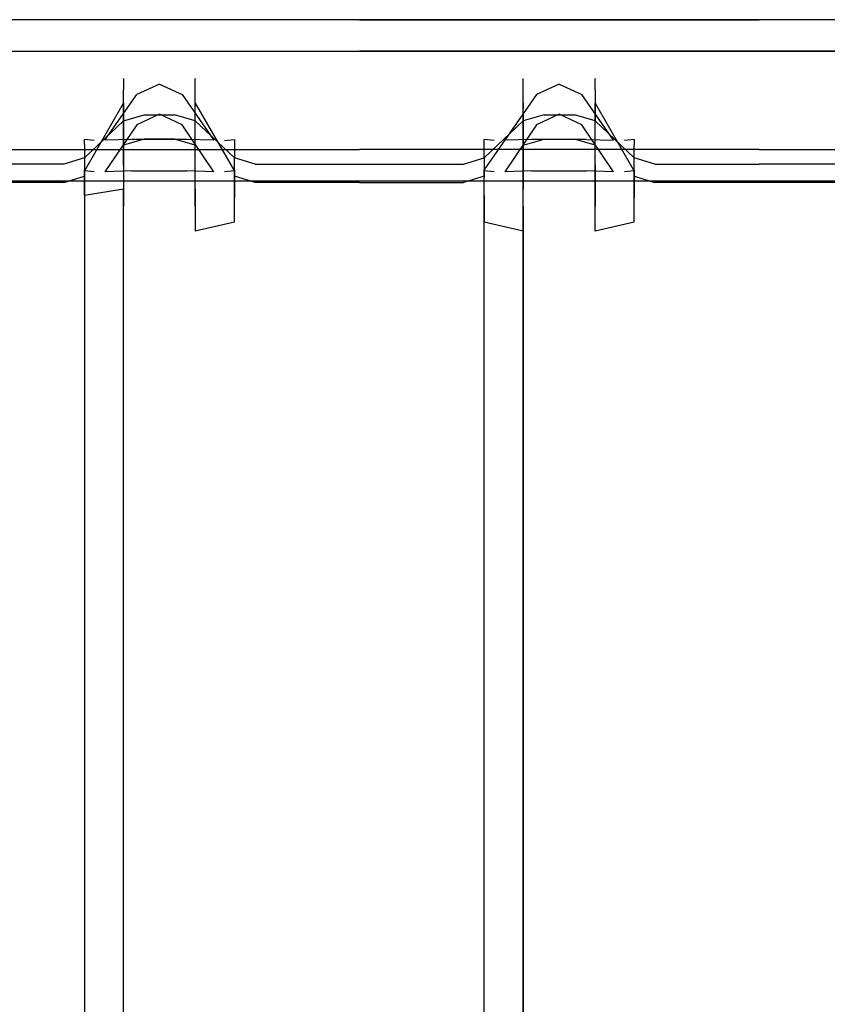
# Model space of a CAD drawing. Units: inches. Extents: x 0 to 1060, y -507 to 0.
# Drawn here: x 275 to 325, y -61 to 0 of the extents above; entities that cross this region are included whole.
import ezdxf

# ---------------------------------------------------------------- set-up
doc = ezdxf.new("R2010")
doc.units = ezdxf.units.IN
doc.header["$MEASUREMENT"] = 0
doc.layers.add('WKLAD', color=254, linetype='Continuous')

msp = doc.modelspace()

# ---------------------------------------------------------------- linework, layer by layer
at = {"layer": 'WKLAD'}
for points, invisible_edges in [([(271.213, -8.001, 20.003), (295.86, -8.001, 20.003), (295.86, 0, 20.002), (271.213, 0, 20.002)], 10), ([(295.86, 0, 20.002), (295.86, 0, 0.002), (271.213, 0, 0.002), (271.213, 0, 20.002)], 13), ([(271.213, -1.946, 0.008), (271.213, 0, 0.002), (295.86, 0, 0.002), (295.86, -1.946, 0.008)], 15), ([(320.508, 0, 20.002), (320.508, 0, 0.002), (295.86, 0, 0.002), (295.86, 0, 20.002)], 5), ([(295.86, -8.001, 20.003), (320.508, -8.001, 20.003), (320.508, 0, 20.002), (295.86, 0, 20.002)], 15), ([(295.86, -1.946, 0.008), (295.86, 0, 0.002), (320.508, 0, 0.002), (320.508, -1.946, 0.008)], 15), ([(320.508, -8.001, 20.003), (345.155, -8.001, 20.003), (345.155, 0, 20.002), (320.508, 0, 20.002)], 10), ([(345.155, 0, 20.002), (345.155, 0, 0.002), (320.508, 0, 0.002), (320.508, 0, 20.002)], 13), ([(320.508, -1.946, 0.008), (320.508, 0, 0.002), (345.155, 0, 0.002), (345.155, -1.946, 0.008)], 15), ([(295.86, -1.946, 18.122), (295.86, -9.947, 18.132), (271.213, -9.947, 18.132), (271.213, -1.946, 18.122)], 7), ([(271.213, -1.946, 0.008), (295.86, -1.946, 0.008), (295.86, -1.946, 18.122), (271.213, -1.946, 18.122)], 14), ([(295.86, -1.946, 0.008), (320.508, -1.946, 0.008), (320.508, -1.946, 18.122), (295.86, -1.946, 18.122)], 10), ([(320.508, -1.946, 18.122), (320.508, -9.947, 18.132), (295.86, -9.947, 18.132), (295.86, -1.946, 18.122)], 15), ([(320.508, -1.946, 0.008), (345.155, -1.946, 0.008), (345.155, -1.946, 18.122), (320.508, -1.946, 18.122)], 10), ([(345.155, -1.946, 18.122), (345.155, -9.947, 18.132), (320.508, -9.947, 18.132), (320.508, -1.946, 18.122)], 15), ([(281.315, -3.619, 31.711), (282.595, -3.002, 31.953), (282.993, -3.365, 30.676), (281.64, -4.097, 30.232)], 15), ([(282.595, -3.002, 31.953), (281.315, -3.619, 31.711), (281.316, -3.647, 78.121), (282.595, -3.034, 78.193)], 15), ([(282.595, -3.034, 78.193), (281.316, -3.647, 78.121), (281.316, -4.33, 80.613), (282.595, -3.778, 80.89)], 13), ([(284.463, -3.002, 31.953), (284.064, -3.364, 30.676), (282.993, -3.365, 30.676), (282.595, -3.002, 31.953)], 15), ([(284.463, -3.034, 78.193), (284.463, -3.002, 31.953), (282.595, -3.002, 31.953), (282.595, -3.034, 78.193)], 15), ([(284.463, -3.778, 80.89), (284.463, -3.034, 78.193), (282.595, -3.034, 78.193), (282.595, -3.778, 80.89)], 15), ([(285.418, -4.097, 30.232), (284.064, -3.364, 30.676), (284.463, -3.002, 31.953), (285.743, -3.619, 31.711)], 15), ([(284.463, -3.034, 78.193), (285.742, -3.647, 78.121), (285.743, -3.619, 31.711), (284.463, -3.002, 31.953)], 15), ([(284.463, -3.778, 80.89), (285.742, -4.33, 80.613), (285.742, -3.647, 78.121), (284.463, -3.034, 78.193)], 13), ([(307.242, -3.002, 31.953), (305.962, -3.619, 31.711), (305.964, -3.647, 78.121), (307.242, -3.034, 78.193)], 15), ([(305.962, -3.619, 31.711), (307.242, -3.002, 31.953), (307.641, -3.365, 30.676), (306.287, -4.097, 30.232)], 15), ([(307.242, -3.034, 78.193), (305.964, -3.647, 78.121), (305.964, -4.33, 80.613), (307.242, -3.778, 80.89)], 15), ([(309.111, -3.002, 31.953), (308.712, -3.364, 30.676), (307.641, -3.365, 30.676), (307.242, -3.002, 31.953)], 15), ([(309.111, -3.034, 78.193), (309.111, -3.002, 31.953), (307.242, -3.002, 31.953), (307.242, -3.034, 78.193)], 15), ([(309.111, -3.778, 80.89), (309.111, -3.034, 78.193), (307.242, -3.034, 78.193), (307.242, -3.778, 80.89)], 15), ([(310.065, -4.097, 30.232), (308.712, -3.364, 30.676), (309.111, -3.002, 31.953), (310.39, -3.619, 31.711)], 15), ([(309.111, -3.034, 78.193), (310.389, -3.647, 78.121), (310.39, -3.619, 31.711), (309.111, -3.002, 31.953)], 15), ([(309.111, -3.778, 80.89), (310.389, -4.33, 80.613), (310.389, -3.647, 78.121), (309.111, -3.034, 78.193)], 13), ([(281.316, -3.647, 78.121), (281.315, -3.619, 31.711), (278.907, -7.384, 29.159), (278.905, -7.387, 77.681)], 10), ([(281.315, -3.619, 31.711), (281.64, -4.097, 30.232), (279.51, -7.449, 27.9), (278.907, -7.384, 29.159)], 11), ([(283.529, -3.98, 29.68), (282.128, -4.618, 29.433), (281.64, -4.097, 30.232), (282.993, -3.365, 30.676)], 14), ([(282.993, -3.365, 30.676), (284.064, -3.364, 30.676), (283.529, -3.98, 29.68), (282.993, -3.365, 30.676)], 15), ([(284.064, -3.364, 30.676), (285.418, -4.097, 30.232), (284.929, -4.618, 29.433), (283.529, -3.98, 29.68)], 15), ([(285.418, -4.097, 30.232), (285.743, -3.619, 31.711), (288.151, -7.384, 29.158), (287.548, -7.449, 27.9)], 15), ([(285.743, -3.619, 31.711), (285.742, -3.647, 78.121), (288.152, -7.387, 77.681), (288.151, -7.384, 29.158)], 14), ([(305.964, -3.647, 78.121), (305.962, -3.619, 31.711), (303.554, -7.384, 29.159), (303.553, -7.387, 77.681)], 10), ([(305.962, -3.619, 31.711), (306.287, -4.097, 30.232), (304.158, -7.449, 27.9), (303.554, -7.384, 29.159)], 11), ([(308.176, -3.98, 29.68), (306.776, -4.618, 29.433), (306.287, -4.097, 30.232), (307.641, -3.365, 30.676)], 14), ([(307.641, -3.365, 30.676), (308.712, -3.364, 30.676), (308.176, -3.98, 29.68), (307.641, -3.365, 30.676)], 15), ([(308.712, -3.364, 30.676), (310.065, -4.097, 30.232), (309.577, -4.618, 29.433), (308.176, -3.98, 29.68)], 15), ([(310.065, -4.097, 30.232), (310.39, -3.619, 31.711), (312.799, -7.384, 29.158), (312.195, -7.449, 27.9)], 11), ([(310.39, -3.619, 31.711), (310.389, -3.647, 78.121), (312.8, -7.387, 77.681), (312.799, -7.384, 29.158)], 14), ([(281.316, -4.33, 80.613), (281.316, -3.647, 78.121), (278.905, -7.387, 77.681), (278.905, -7.697, 78.925)], 15), ([(281.64, -4.097, 30.232), (282.128, -4.618, 29.433), (280.174, -7.432, 27.347), (279.51, -7.449, 27.9)], 15), ([(282.595, -3.778, 80.89), (281.316, -4.33, 80.613), (281.316, -6.237, 82.912), (282.595, -5.861, 83.402)], 11), ([(283.529, -4.96, 28.726), (282.128, -4.618, 29.433), (283.529, -3.98, 29.68), (283.529, -4.96, 28.726)], 15), ([(284.463, -5.861, 83.402), (284.463, -3.778, 80.89), (282.595, -3.778, 80.89), (282.595, -5.861, 83.402)], 7), ([(283.529, -4.96, 28.726), (283.529, -3.98, 29.68), (284.929, -4.618, 29.433), (283.529, -4.96, 28.726)], 13), ([(284.463, -5.861, 83.402), (285.742, -6.237, 82.912), (285.742, -4.33, 80.613), (284.463, -3.778, 80.89)], 13), ([(284.929, -4.618, 29.433), (285.418, -4.097, 30.232), (287.548, -7.449, 27.9), (286.884, -7.432, 27.347)], 15), ([(285.742, -3.647, 78.121), (285.742, -4.33, 80.613), (288.152, -7.697, 78.925), (288.152, -7.387, 77.681)], 15), ([(305.964, -4.33, 80.613), (305.964, -3.647, 78.121), (303.553, -7.387, 77.681), (303.553, -7.697, 78.925)], 14), ([(306.287, -4.097, 30.232), (306.776, -4.618, 29.433), (304.822, -7.432, 27.347), (304.158, -7.449, 27.9)], 13), ([(307.242, -3.778, 80.89), (305.964, -4.33, 80.613), (305.964, -6.237, 82.912), (307.242, -5.861, 83.402)], 15), ([(308.176, -4.96, 28.726), (306.776, -4.618, 29.433), (308.176, -3.98, 29.68), (308.176, -4.96, 28.726)], 15), ([(309.111, -5.861, 83.402), (309.111, -3.778, 80.89), (307.242, -3.778, 80.89), (307.242, -5.861, 83.402)], 7), ([(308.176, -4.96, 28.726), (308.176, -3.98, 29.68), (309.577, -4.618, 29.433), (308.176, -4.96, 28.726)], 13), ([(309.111, -5.861, 83.402), (310.389, -6.237, 82.912), (310.389, -4.33, 80.613), (309.111, -3.778, 80.89)], 15), ([(309.577, -4.618, 29.433), (310.065, -4.097, 30.232), (312.195, -7.449, 27.9), (311.531, -7.432, 27.347)], 7), ([(310.389, -3.647, 78.121), (310.389, -4.33, 80.613), (312.8, -7.697, 78.925), (312.8, -7.387, 77.681)], 15), ([(281.316, -6.237, 82.912), (281.316, -4.33, 80.613), (278.905, -7.697, 78.925), (278.905, -8.527, 79.924)], 2), ([(282.128, -4.618, 29.433), (283.529, -4.96, 28.726), (281.838, -7.384, 26.903), (280.174, -7.432, 27.347)], 3), ([(281.316, -5.154, 76.121), (281.315, -5.477, 32.029), (282.595, -4.86, 32.272), (282.595, -4.542, 76.193)], 14), ([(281.316, -5.837, 78.613), (281.316, -5.154, 76.121), (282.595, -4.542, 76.193), (282.595, -5.286, 78.889)], 15), ([(282.595, -4.86, 32.272), (284.463, -4.86, 32.272), (284.463, -4.542, 76.193), (282.595, -4.542, 76.193)], 15), ([(282.595, -4.542, 76.193), (284.463, -4.542, 76.193), (284.463, -5.286, 78.889), (282.595, -5.286, 78.889)], 15), ([(283.529, -4.96, 28.726), (284.929, -4.618, 29.433), (286.884, -7.432, 27.347), (285.22, -7.384, 26.903)], 9), ([(285.743, -5.477, 32.029), (285.742, -5.154, 76.121), (284.463, -4.542, 76.193), (284.463, -4.86, 32.272)], 14), ([(285.742, -5.154, 76.121), (285.742, -5.837, 78.613), (284.463, -5.286, 78.889), (284.463, -4.542, 76.193)], 15), ([(285.742, -4.33, 80.613), (285.742, -6.237, 82.912), (288.152, -8.527, 79.924), (288.152, -7.697, 78.925)], 15), ([(305.964, -6.237, 82.912), (305.964, -4.33, 80.613), (303.553, -7.697, 78.925), (303.553, -8.527, 79.924)], 14), ([(306.776, -4.618, 29.433), (308.176, -4.96, 28.726), (306.485, -7.384, 26.903), (304.822, -7.432, 27.347)], 11), ([(305.964, -5.154, 76.121), (305.962, -5.477, 32.029), (307.242, -4.86, 32.272), (307.242, -4.542, 76.193)], 14), ([(305.964, -5.837, 78.613), (305.964, -5.154, 76.121), (307.242, -4.542, 76.193), (307.242, -5.286, 78.889)], 14), ([(307.242, -4.86, 32.272), (309.111, -4.86, 32.272), (309.111, -4.542, 76.193), (307.242, -4.542, 76.193)], 15), ([(307.242, -4.542, 76.193), (309.111, -4.542, 76.193), (309.111, -5.286, 78.889), (307.242, -5.286, 78.889)], 15), ([(308.176, -4.96, 28.726), (309.577, -4.618, 29.433), (311.531, -7.432, 27.347), (309.867, -7.384, 26.903)], 15), ([(310.39, -5.477, 32.029), (310.389, -5.154, 76.121), (309.111, -4.542, 76.193), (309.111, -4.86, 32.272)], 14), ([(310.389, -5.154, 76.121), (310.389, -5.837, 78.613), (309.111, -5.286, 78.889), (309.111, -4.542, 76.193)], 15), ([(310.389, -4.33, 80.613), (310.389, -6.237, 82.912), (312.8, -8.527, 79.924), (312.8, -7.697, 78.925)], 8), ([(278.905, -9.339, 75.681), (281.316, -5.154, 76.121), (281.316, -5.837, 78.613), (278.905, -9.277, 77.387)], 12), ([(278.907, -9.33, 29.477), (281.315, -5.477, 32.029), (281.316, -5.154, 76.121), (278.905, -9.339, 75.681)], 15), ([(282.993, -5.222, 30.995), (282.595, -4.86, 32.272), (281.315, -5.477, 32.029), (281.64, -5.955, 30.551)], 15), ([(281.316, -7.744, 80.912), (281.316, -5.837, 78.613), (282.595, -5.286, 78.889), (282.595, -7.369, 81.402)], 7), ([(281.64, -5.955, 30.551), (282.128, -6.476, 29.751), (283.529, -5.838, 29.998), (282.993, -5.222, 30.995)], 15), ([(281.838, -7.384, 26.903), (283.529, -4.96, 28.726), (285.22, -7.384, 26.903), (281.838, -7.384, 26.903)], 11), ([(282.993, -5.222, 30.995), (284.064, -5.222, 30.995), (284.463, -4.86, 32.272), (282.595, -4.86, 32.272)], 15), ([(282.595, -5.286, 78.889), (284.463, -5.286, 78.889), (284.463, -7.368, 81.402), (282.595, -7.369, 81.402)], 11), ([(282.993, -5.222, 30.995), (283.529, -5.838, 29.998), (284.064, -5.222, 30.995), (282.993, -5.222, 30.995)], 15), ([(284.929, -6.476, 29.751), (285.418, -5.955, 30.551), (284.064, -5.222, 30.995), (283.529, -5.838, 29.998)], 15), ([(284.463, -4.86, 32.272), (284.064, -5.222, 30.995), (285.418, -5.955, 30.551), (285.743, -5.477, 32.029)], 15), ([(285.742, -5.837, 78.613), (285.742, -7.744, 80.912), (284.463, -7.368, 81.402), (284.463, -5.286, 78.889)], 13), ([(288.152, -9.277, 77.387), (285.742, -5.837, 78.613), (285.742, -5.154, 76.121), (288.152, -9.339, 75.681)], 1), ([(288.152, -9.339, 75.681), (285.742, -5.154, 76.121), (285.743, -5.477, 32.029), (288.151, -9.33, 29.477)], 7), ([(303.554, -9.33, 29.477), (305.962, -5.477, 32.029), (305.964, -5.154, 76.121), (303.553, -9.339, 75.681)], 7), ([(303.553, -9.339, 75.681), (305.964, -5.154, 76.121), (305.964, -5.837, 78.613), (303.553, -9.277, 77.387)], 7), ([(307.641, -5.222, 30.995), (307.242, -4.86, 32.272), (305.962, -5.477, 32.029), (306.287, -5.955, 30.551)], 15), ([(305.964, -7.744, 80.912), (305.964, -5.837, 78.613), (307.242, -5.286, 78.889), (307.242, -7.369, 81.402)], 15), ([(306.287, -5.955, 30.551), (306.776, -6.476, 29.751), (308.176, -5.838, 29.998), (307.641, -5.222, 30.995)], 15), ([(306.485, -7.384, 26.903), (308.176, -4.96, 28.726), (309.867, -7.384, 26.903), (306.485, -7.384, 26.903)], 11), ([(307.641, -5.222, 30.995), (308.712, -5.222, 30.995), (309.111, -4.86, 32.272), (307.242, -4.86, 32.272)], 15), ([(307.242, -5.286, 78.889), (309.111, -5.286, 78.889), (309.111, -7.368, 81.402), (307.242, -7.369, 81.402)], 15), ([(307.641, -5.222, 30.995), (308.176, -5.838, 29.998), (308.712, -5.222, 30.995), (307.641, -5.222, 30.995)], 15), ([(309.577, -6.476, 29.751), (310.065, -5.955, 30.551), (308.712, -5.222, 30.995), (308.176, -5.838, 29.998)], 15), ([(309.111, -4.86, 32.272), (308.712, -5.222, 30.995), (310.065, -5.955, 30.551), (310.39, -5.477, 32.029)], 15), ([(310.389, -5.837, 78.613), (310.389, -7.744, 80.912), (309.111, -7.368, 81.402), (309.111, -5.286, 78.889)], 13), ([(312.8, -9.277, 77.387), (310.389, -5.837, 78.613), (310.389, -5.154, 76.121), (312.8, -9.339, 75.681)], 9), ([(312.8, -9.339, 75.681), (310.389, -5.154, 76.121), (310.39, -5.477, 32.029), (312.799, -9.33, 29.477)], 15), ([(278.905, -9.277, 77.387), (281.316, -5.837, 78.613), (281.316, -7.744, 80.912), (278.905, -9.663, 78.385)], 5), ([(279.51, -9.395, 28.218), (281.64, -5.955, 30.551), (281.315, -5.477, 32.029), (278.907, -9.33, 29.477)], 15), ([(280.174, -9.378, 27.666), (282.128, -6.476, 29.751), (281.64, -5.955, 30.551), (279.51, -9.395, 28.218)], 15), ([(282.595, -5.861, 83.402), (281.316, -6.237, 82.912), (281.316, -8.952, 84.156), (282.595, -8.829, 84.76)], 15), ([(283.529, -6.818, 29.044), (283.529, -5.838, 29.998), (282.128, -6.476, 29.751), (283.529, -6.818, 29.044)], 13), ([(284.463, -8.828, 84.76), (284.463, -5.861, 83.402), (282.595, -5.861, 83.402), (282.595, -8.829, 84.76)], 15), ([(283.529, -6.818, 29.044), (284.929, -6.476, 29.751), (283.529, -5.838, 29.998), (283.529, -6.818, 29.044)], 13), ([(284.463, -8.828, 84.76), (285.742, -8.952, 84.156), (285.742, -6.237, 82.912), (284.463, -5.861, 83.402)], 9), ([(287.548, -9.395, 28.218), (285.418, -5.955, 30.551), (284.929, -6.476, 29.751), (286.884, -9.378, 27.666)], 15), ([(288.151, -9.33, 29.477), (285.743, -5.477, 32.029), (285.418, -5.955, 30.551), (287.548, -9.395, 28.218)], 15), ([(288.152, -9.663, 78.385), (285.742, -7.744, 80.912), (285.742, -5.837, 78.613), (288.152, -9.277, 77.387)], 5), ([(303.553, -9.277, 77.387), (305.964, -5.837, 78.613), (305.964, -7.744, 80.912), (303.553, -9.663, 78.385)], 4), ([(304.158, -9.395, 28.218), (306.287, -5.955, 30.551), (305.962, -5.477, 32.029), (303.554, -9.33, 29.477)], 15), ([(304.822, -9.378, 27.666), (306.776, -6.476, 29.751), (306.287, -5.955, 30.551), (304.158, -9.395, 28.218)], 15), ([(307.242, -5.861, 83.402), (305.964, -6.237, 82.912), (305.964, -8.952, 84.156), (307.242, -8.829, 84.76)], 14), ([(308.176, -6.818, 29.044), (308.176, -5.838, 29.998), (306.776, -6.476, 29.751), (308.176, -6.818, 29.044)], 13), ([(309.111, -8.828, 84.76), (309.111, -5.861, 83.402), (307.242, -5.861, 83.402), (307.242, -8.829, 84.76)], 15), ([(308.176, -6.818, 29.044), (309.577, -6.476, 29.751), (308.176, -5.838, 29.998), (308.176, -6.818, 29.044)], 13), ([(309.111, -8.828, 84.76), (310.389, -8.952, 84.156), (310.389, -6.237, 82.912), (309.111, -5.861, 83.402)], 9), ([(312.195, -9.395, 28.218), (310.065, -5.955, 30.551), (309.577, -6.476, 29.751), (311.531, -9.378, 27.666)], 15), ([(312.799, -9.33, 29.477), (310.39, -5.477, 32.029), (310.065, -5.955, 30.551), (312.195, -9.395, 28.218)], 15), ([(312.8, -9.663, 78.385), (310.389, -7.744, 80.912), (310.389, -5.837, 78.613), (312.8, -9.277, 77.387)], 5), ([(281.316, -8.952, 84.156), (281.316, -6.237, 82.912), (278.905, -8.527, 79.924), (278.905, -9.707, 80.466)], 10), ([(281.838, -9.329, 27.221), (283.529, -6.818, 29.044), (282.128, -6.476, 29.751), (280.174, -9.378, 27.666)], 11), ([(286.884, -9.378, 27.666), (284.929, -6.476, 29.751), (283.529, -6.818, 29.044), (285.22, -9.329, 27.221)], 14), ([(285.742, -6.237, 82.912), (285.742, -8.952, 84.156), (288.152, -9.707, 80.466), (288.152, -8.527, 79.924)], 3), ([(305.964, -8.952, 84.156), (305.964, -6.237, 82.912), (303.553, -8.527, 79.924), (303.553, -9.707, 80.466)], 8), ([(306.485, -9.329, 27.221), (308.176, -6.818, 29.044), (306.776, -6.476, 29.751), (304.822, -9.378, 27.666)], 11), ([(311.531, -9.378, 27.666), (309.577, -6.476, 29.751), (308.176, -6.818, 29.044), (309.867, -9.329, 27.221)], 14), ([(310.389, -6.237, 82.912), (310.389, -8.952, 84.156), (312.8, -9.707, 80.466), (312.8, -8.527, 79.924)], 11), ([(281.838, -9.329, 27.221), (285.22, -9.329, 27.221), (283.529, -6.818, 29.044), (281.838, -9.329, 27.221)], 14), ([(306.485, -9.329, 27.221), (309.867, -9.329, 27.221), (308.176, -6.818, 29.044), (306.485, -9.329, 27.221)], 14), ([(278.907, -7.384, 29.159), (277.627, -8.001, 27.397), (277.627, -8, 77.609), (278.905, -7.387, 77.681)], 15), ([(277.627, -8.001, 27.397), (278.907, -7.384, 29.159), (279.51, -7.449, 27.9), (277.627, -8.001, 27.397)], 15), ([(278.905, -7.387, 77.681), (277.627, -8, 77.609), (277.627, -8.248, 78.649), (278.905, -7.697, 78.925)], 7), ([(280.174, -7.432, 27.347), (280.065, -8.001, 25.493), (277.627, -8.001, 27.397), (279.51, -7.449, 27.9)], 15), ([(278.905, -7.697, 78.925), (277.627, -8.248, 78.649), (277.627, -8.903, 79.434), (278.905, -8.527, 79.924)], 15), ([(278.905, -9.663, 78.385), (281.316, -7.744, 80.912), (281.316, -10.459, 82.155), (278.905, -10.842, 78.515)], 1), ([(280.065, -8.001, 25.493), (280.174, -7.432, 27.347), (281.838, -7.384, 26.903), (280.065, -8.001, 25.493)], 15), ([(281.838, -7.384, 26.903), (285.22, -7.384, 26.903), (280.065, -8.001, 25.493), (281.838, -7.384, 26.903)], 15), ([(280.065, -8.001, 25.493), (285.22, -7.384, 26.903), (286.993, -8.001, 25.493), (280.065, -8.001, 25.493)], 15), ([(281.316, -10.459, 82.155), (281.316, -7.744, 80.912), (282.595, -7.369, 81.402), (282.595, -10.336, 82.76)], 15), ([(282.595, -7.369, 81.402), (284.463, -7.368, 81.402), (284.463, -10.336, 82.76), (282.595, -10.336, 82.76)], 15), ([(285.742, -7.744, 80.912), (285.742, -10.459, 82.155), (284.463, -10.336, 82.76), (284.463, -7.368, 81.402)], 15), ([(286.884, -7.432, 27.347), (286.993, -8.001, 25.493), (285.22, -7.384, 26.903), (286.884, -7.432, 27.347)], 15), ([(288.152, -10.842, 78.515), (285.742, -10.459, 82.155), (285.742, -7.744, 80.912), (288.152, -9.663, 78.385)], 13), ([(287.548, -7.449, 27.9), (289.431, -8.001, 27.397), (286.993, -8.001, 25.493), (286.884, -7.432, 27.347)], 15), ([(288.151, -7.384, 29.158), (289.431, -8.001, 27.397), (287.548, -7.449, 27.9), (288.151, -7.384, 29.158)], 11), ([(288.152, -7.387, 77.681), (289.431, -8, 77.609), (289.431, -8.001, 27.397), (288.151, -7.384, 29.158)], 7), ([(288.152, -7.697, 78.925), (289.431, -8.248, 78.649), (289.431, -8, 77.609), (288.152, -7.387, 77.681)], 7), ([(288.152, -8.527, 79.924), (289.431, -8.903, 79.434), (289.431, -8.248, 78.649), (288.152, -7.697, 78.925)], 7), ([(302.275, -8.001, 27.397), (303.554, -7.384, 29.159), (304.158, -7.449, 27.9), (302.275, -8.001, 27.397)], 15), ([(303.554, -7.384, 29.159), (302.275, -8.001, 27.397), (302.275, -8, 77.609), (303.553, -7.387, 77.681)], 15), ([(303.553, -7.387, 77.681), (302.275, -8, 77.609), (302.275, -8.248, 78.649), (303.553, -7.697, 78.925)], 7), ([(304.822, -7.432, 27.347), (304.713, -8.001, 25.493), (302.275, -8.001, 27.397), (304.158, -7.449, 27.9)], 15), ([(303.553, -7.697, 78.925), (302.275, -8.248, 78.649), (302.275, -8.903, 79.434), (303.553, -8.527, 79.924)], 3), ([(303.553, -9.663, 78.385), (305.964, -7.744, 80.912), (305.964, -10.459, 82.155), (303.553, -10.842, 78.515)], 5), ([(304.713, -8.001, 25.493), (304.822, -7.432, 27.347), (306.485, -7.384, 26.903), (304.713, -8.001, 25.493)], 15), ([(306.485, -7.384, 26.903), (309.867, -7.384, 26.903), (304.713, -8.001, 25.493), (306.485, -7.384, 26.903)], 15), ([(304.713, -8.001, 25.493), (309.867, -7.384, 26.903), (311.64, -8.001, 25.493), (304.713, -8.001, 25.493)], 15), ([(305.964, -10.459, 82.155), (305.964, -7.744, 80.912), (307.242, -7.369, 81.402), (307.242, -10.336, 82.76)], 13), ([(307.242, -7.369, 81.402), (309.111, -7.368, 81.402), (309.111, -10.336, 82.76), (307.242, -10.336, 82.76)], 14), ([(310.389, -7.744, 80.912), (310.389, -10.459, 82.155), (309.111, -10.336, 82.76), (309.111, -7.368, 81.402)], 15), ([(311.531, -7.432, 27.347), (311.64, -8.001, 25.493), (309.867, -7.384, 26.903), (311.531, -7.432, 27.347)], 11), ([(312.8, -10.842, 78.515), (310.389, -10.459, 82.155), (310.389, -7.744, 80.912), (312.8, -9.663, 78.385)], 13), ([(312.195, -7.449, 27.9), (314.078, -8.001, 27.397), (311.64, -8.001, 25.493), (311.531, -7.432, 27.347)], 15), ([(312.799, -7.384, 29.158), (314.078, -8.001, 27.397), (312.195, -7.449, 27.9), (312.799, -7.384, 29.158)], 15), ([(312.8, -7.387, 77.681), (314.078, -8, 77.609), (314.078, -8.001, 27.397), (312.799, -7.384, 29.158)], 7), ([(312.8, -7.697, 78.925), (314.078, -8.248, 78.649), (314.078, -8, 77.609), (312.8, -7.387, 77.681)], 7), ([(312.8, -8.527, 79.924), (314.078, -8.903, 79.434), (314.078, -8.248, 78.649), (312.8, -7.697, 78.925)], 15), ([(277.627, -8.248, 78.649), (277.627, -8, 77.609), (271.213, -8, 77.609), (271.213, -8.248, 78.649)], 15), ([(271.213, -8.001, 26.183), (271.213, -8, 77.609), (277.627, -8, 77.609), (277.627, -8.001, 27.397)], 15), ([(280.065, -8.001, 25.493), (271.213, -8.001, 20.003), (271.213, -8.001, 26.183), (277.627, -8.001, 27.397)], 15), ([(280.065, -8.001, 25.493), (295.86, -8.001, 20.003), (271.213, -8.001, 20.003), (280.065, -8.001, 25.493)], 15), ([(277.627, -8.903, 79.434), (277.627, -8.248, 78.649), (271.213, -8.248, 78.649), (271.213, -8.903, 79.434)], 15), ([(286.993, -8.001, 25.493), (295.86, -8.001, 20.003), (280.065, -8.001, 25.493), (286.993, -8.001, 25.493)], 15), ([(295.86, -8.001, 20.003), (286.993, -8.001, 25.493), (289.431, -8.001, 27.397), (295.86, -8.001, 26.183)], 15), ([(295.86, -8, 77.609), (302.275, -8, 77.609), (295.86, -8.001, 26.183), (289.431, -8.001, 27.397)], 15), ([(295.86, -8, 77.609), (289.431, -8.001, 27.397), (289.431, -8, 77.609), (295.86, -8, 77.609)], 15), ([(289.431, -8, 77.609), (289.431, -8.248, 78.649), (295.86, -8.248, 78.649), (295.86, -8, 77.609)], 15), ([(289.431, -8.248, 78.649), (289.431, -8.903, 79.434), (295.86, -8.903, 79.434), (295.86, -8.248, 78.649)], 13), ([(302.275, -8.248, 78.649), (302.275, -8, 77.609), (295.86, -8, 77.609), (295.86, -8.248, 78.649)], 15), ([(302.275, -8.001, 27.397), (295.86, -8.001, 26.183), (302.275, -8, 77.609), (302.275, -8.001, 27.397)], 15), ([(320.508, -8.001, 20.003), (295.86, -8.001, 20.003), (295.86, -8.001, 26.183), (304.713, -8.001, 25.493)], 14), ([(302.275, -8.001, 27.397), (304.713, -8.001, 25.493), (295.86, -8.001, 26.183), (302.275, -8.001, 27.397)], 15), ([(302.275, -8.903, 79.434), (302.275, -8.248, 78.649), (295.86, -8.248, 78.649), (295.86, -8.903, 79.434)], 7), ([(311.64, -8.001, 25.493), (320.508, -8.001, 20.003), (304.713, -8.001, 25.493), (311.64, -8.001, 25.493)], 15), ([(320.508, -8.001, 20.003), (311.64, -8.001, 25.493), (314.078, -8.001, 27.397), (320.508, -8.001, 26.183)], 15), ([(314.078, -8, 77.609), (314.078, -8.248, 78.649), (320.508, -8.248, 78.649), (320.508, -8, 77.609)], 15), ([(314.078, -8.001, 27.397), (314.078, -8, 77.609), (320.508, -8, 77.609), (320.508, -8.001, 26.183)], 15), ([(314.078, -8.248, 78.649), (314.078, -8.903, 79.434), (320.508, -8.903, 79.434), (320.508, -8.248, 78.649)], 13), ([(320.508, -8.001, 26.183), (320.508, -8, 77.609), (326.922, -8, 77.609), (326.922, -8.001, 27.397)], 15), ([(326.922, -8.248, 78.649), (326.922, -8, 77.609), (320.508, -8, 77.609), (320.508, -8.248, 78.649)], 15), ([(329.36, -8.001, 25.493), (320.508, -8.001, 20.003), (320.508, -8.001, 26.183), (326.922, -8.001, 27.397)], 15), ([(329.36, -8.001, 25.493), (345.155, -8.001, 20.003), (320.508, -8.001, 20.003), (329.36, -8.001, 25.493)], 15), ([(326.922, -8.903, 79.434), (326.922, -8.248, 78.649), (320.508, -8.248, 78.649), (320.508, -8.903, 79.434)], 15), ([(277.627, -9.831, 79.862), (277.627, -8.903, 79.434), (271.213, -8.903, 79.434), (271.213, -9.831, 79.862)], 13), ([(278.905, -8.527, 79.924), (277.627, -8.903, 79.434), (277.627, -9.831, 79.862), (278.905, -9.707, 80.466)], 14), ([(281.316, -11.533, 84.168), (281.316, -8.952, 84.156), (278.905, -9.707, 80.466), (278.905, -10.989, 80.442)], 11), ([(282.595, -8.829, 84.76), (281.316, -8.952, 84.156), (281.316, -11.533, 84.168), (282.595, -11.622, 84.779)], 13), ([(284.463, -11.622, 84.779), (284.463, -8.828, 84.76), (282.595, -8.829, 84.76), (282.595, -11.622, 84.779)], 15), ([(284.463, -11.622, 84.779), (285.742, -11.533, 84.168), (285.742, -8.952, 84.156), (284.463, -8.828, 84.76)], 13), ([(285.742, -8.952, 84.156), (285.742, -11.533, 84.168), (288.152, -10.989, 80.442), (288.152, -9.707, 80.466)], 15), ([(288.152, -9.707, 80.466), (289.431, -9.831, 79.862), (289.431, -8.903, 79.434), (288.152, -8.527, 79.924)], 11), ([(289.431, -8.903, 79.434), (289.431, -9.831, 79.862), (295.86, -9.831, 79.862), (295.86, -8.903, 79.434)], 15), ([(302.275, -9.831, 79.862), (302.275, -8.903, 79.434), (295.86, -8.903, 79.434), (295.86, -9.831, 79.862)], 15), ([(303.553, -8.527, 79.924), (302.275, -8.903, 79.434), (302.275, -9.831, 79.862), (303.553, -9.707, 80.466)], 15), ([(305.964, -11.533, 84.168), (305.964, -8.952, 84.156), (303.553, -9.707, 80.466), (303.553, -10.989, 80.442)], 14), ([(307.242, -8.829, 84.76), (305.964, -8.952, 84.156), (305.964, -11.533, 84.168), (307.242, -11.622, 84.779)], 15), ([(309.111, -11.622, 84.779), (309.111, -8.828, 84.76), (307.242, -8.829, 84.76), (307.242, -11.622, 84.779)], 15), ([(309.111, -11.622, 84.779), (310.389, -11.533, 84.168), (310.389, -8.952, 84.156), (309.111, -8.828, 84.76)], 15), ([(310.389, -8.952, 84.156), (310.389, -11.533, 84.168), (312.8, -10.989, 80.442), (312.8, -9.707, 80.466)], 14), ([(312.8, -9.707, 80.466), (314.078, -9.831, 79.862), (314.078, -8.903, 79.434), (312.8, -8.527, 79.924)], 11), ([(314.078, -8.903, 79.434), (314.078, -9.831, 79.862), (320.508, -9.831, 79.862), (320.508, -8.903, 79.434)], 15), ([(326.922, -9.831, 79.862), (326.922, -8.903, 79.434), (320.508, -8.903, 79.434), (320.508, -9.831, 79.862)], 13), ([(277.627, -9.829, 77.111), (277.627, -9.952, 75.609), (278.905, -9.339, 75.681), (278.905, -9.277, 77.387)], 11), ([(277.627, -10.038, 77.896), (277.627, -9.829, 77.111), (278.905, -9.277, 77.387), (278.905, -9.663, 78.385)], 15), ([(277.627, -9.947, 27.715), (279.51, -9.395, 28.218), (278.907, -9.33, 29.477), (277.627, -9.947, 27.715)], 13), ([(277.627, -9.952, 75.609), (277.627, -9.947, 27.715), (278.907, -9.33, 29.477), (278.905, -9.339, 75.681)], 11), ([(277.627, -9.947, 27.715), (280.065, -9.947, 25.811), (280.174, -9.378, 27.666), (279.51, -9.395, 28.218)], 15), ([(277.627, -10.966, 77.91), (277.627, -10.038, 77.896), (278.905, -9.663, 78.385), (278.905, -10.842, 78.515)], 13), ([(278.905, -9.707, 80.466), (277.627, -9.831, 79.862), (277.627, -10.9, 79.831), (278.905, -10.989, 80.442)], 15), ([(280.065, -9.947, 25.811), (281.838, -9.329, 27.221), (280.174, -9.378, 27.666), (280.065, -9.947, 25.811)], 13), ([(281.838, -9.329, 27.221), (280.065, -9.947, 25.811), (285.22, -9.329, 27.221), (281.838, -9.329, 27.221)], 15), ([(285.22, -9.329, 27.221), (280.065, -9.947, 25.811), (286.993, -9.947, 25.811), (285.22, -9.329, 27.221)], 15), ([(286.884, -9.378, 27.666), (285.22, -9.329, 27.221), (286.993, -9.947, 25.811), (286.884, -9.378, 27.666)], 14), ([(286.993, -9.947, 25.811), (289.431, -9.947, 27.715), (287.548, -9.395, 28.218), (286.884, -9.378, 27.666)], 15), ([(288.151, -9.33, 29.477), (287.548, -9.395, 28.218), (289.431, -9.947, 27.715), (288.151, -9.33, 29.477)], 14), ([(289.431, -9.947, 27.715), (289.431, -9.952, 75.608), (288.152, -9.339, 75.681), (288.151, -9.33, 29.477)], 15), ([(289.431, -9.829, 77.111), (289.431, -10.038, 77.895), (288.152, -9.663, 78.385), (288.152, -9.277, 77.387)], 13), ([(289.431, -9.952, 75.608), (289.431, -9.829, 77.111), (288.152, -9.277, 77.387), (288.152, -9.339, 75.681)], 15), ([(289.431, -10.038, 77.895), (289.431, -10.966, 77.91), (288.152, -10.842, 78.515), (288.152, -9.663, 78.385)], 11), ([(288.152, -10.989, 80.442), (289.431, -10.899, 79.831), (289.431, -9.831, 79.862), (288.152, -9.707, 80.466)], 7), ([(302.275, -10.038, 77.896), (302.275, -9.829, 77.111), (303.553, -9.277, 77.387), (303.553, -9.663, 78.385)], 7), ([(302.275, -9.829, 77.111), (302.275, -9.952, 75.609), (303.553, -9.339, 75.681), (303.553, -9.277, 77.387)], 15), ([(302.275, -9.947, 27.715), (304.158, -9.395, 28.218), (303.554, -9.33, 29.477), (302.275, -9.947, 27.715)], 13), ([(302.275, -9.952, 75.609), (302.275, -9.947, 27.715), (303.554, -9.33, 29.477), (303.553, -9.339, 75.681)], 15), ([(302.275, -9.947, 27.715), (304.713, -9.947, 25.811), (304.822, -9.378, 27.666), (304.158, -9.395, 28.218)], 15), ([(302.275, -10.966, 77.91), (302.275, -10.038, 77.896), (303.553, -9.663, 78.385), (303.553, -10.842, 78.515)], 15), ([(303.553, -9.707, 80.466), (302.275, -9.831, 79.862), (302.275, -10.9, 79.831), (303.553, -10.989, 80.442)], 7), ([(304.713, -9.947, 25.811), (306.485, -9.329, 27.221), (304.822, -9.378, 27.666), (304.713, -9.947, 25.811)], 13), ([(306.485, -9.329, 27.221), (304.713, -9.947, 25.811), (309.867, -9.329, 27.221), (306.485, -9.329, 27.221)], 15), ([(309.867, -9.329, 27.221), (304.713, -9.947, 25.811), (311.64, -9.947, 25.811), (309.867, -9.329, 27.221)], 15), ([(311.531, -9.378, 27.666), (309.867, -9.329, 27.221), (311.64, -9.947, 25.811), (311.531, -9.378, 27.666)], 14), ([(311.64, -9.947, 25.811), (314.078, -9.947, 27.715), (312.195, -9.395, 28.218), (311.531, -9.378, 27.666)], 15), ([(312.799, -9.33, 29.477), (312.195, -9.395, 28.218), (314.078, -9.947, 27.715), (312.799, -9.33, 29.477)], 14), ([(314.078, -9.947, 27.715), (314.078, -9.952, 75.608), (312.8, -9.339, 75.681), (312.799, -9.33, 29.477)], 11), ([(314.078, -9.952, 75.608), (314.078, -9.829, 77.111), (312.8, -9.277, 77.387), (312.8, -9.339, 75.681)], 11), ([(314.078, -9.829, 77.111), (314.078, -10.038, 77.895), (312.8, -9.663, 78.385), (312.8, -9.277, 77.387)], 15), ([(314.078, -10.038, 77.895), (314.078, -10.966, 77.91), (312.8, -10.842, 78.515), (312.8, -9.663, 78.385)], 3), ([(312.8, -10.989, 80.442), (314.078, -10.899, 79.831), (314.078, -9.831, 79.862), (312.8, -9.707, 80.466)], 7), ([(271.213, -9.952, 75.609), (277.627, -9.952, 75.609), (277.627, -9.829, 77.111), (271.213, -9.829, 77.111)], 15), ([(271.213, -9.829, 77.111), (277.627, -9.829, 77.111), (277.627, -10.038, 77.896), (271.213, -10.038, 77.896)], 11), ([(277.627, -10.9, 79.831), (277.627, -9.831, 79.862), (271.213, -9.831, 79.862), (271.213, -10.9, 79.831)], 15), ([(295.86, -9.947, 18.132), (280.065, -9.947, 25.811), (271.213, -9.947, 26.501), (271.213, -9.947, 18.132)], 7), ([(271.213, -9.947, 26.501), (280.065, -9.947, 25.811), (277.627, -9.947, 27.715), (271.213, -9.947, 26.501)], 15), ([(271.213, -9.947, 26.501), (277.627, -9.947, 27.715), (277.627, -9.952, 75.609), (271.213, -9.952, 75.609)], 15), ([(271.213, -10.038, 77.896), (277.627, -10.038, 77.896), (277.627, -10.966, 77.91), (271.213, -10.966, 77.91)], 15), ([(280.065, -9.947, 25.811), (295.86, -9.947, 18.132), (286.993, -9.947, 25.811), (280.065, -9.947, 25.811)], 15), ([(289.431, -9.947, 27.715), (286.993, -9.947, 25.811), (295.86, -9.947, 18.132), (295.86, -9.947, 24.182)], 15), ([(295.86, -10.038, 77.896), (289.431, -10.038, 77.895), (289.431, -9.829, 77.111), (295.86, -9.829, 77.111)], 14), ([(295.86, -9.829, 77.111), (289.431, -9.829, 77.111), (289.431, -9.952, 75.608), (295.86, -9.952, 75.609)], 15), ([(289.431, -9.831, 79.862), (289.431, -10.899, 79.831), (295.86, -10.9, 79.831), (295.86, -9.831, 79.862)], 15), ([(295.86, -9.952, 75.609), (289.431, -9.952, 75.608), (289.431, -9.947, 27.715), (295.86, -9.947, 24.182)], 15), ([(295.86, -10.966, 77.91), (289.431, -10.966, 77.91), (289.431, -10.038, 77.895), (295.86, -10.038, 77.896)], 15), ([(295.86, -9.952, 75.609), (302.275, -9.952, 75.609), (302.275, -9.829, 77.111), (295.86, -9.829, 77.111)], 15), ([(295.86, -9.829, 77.111), (302.275, -9.829, 77.111), (302.275, -10.038, 77.896), (295.86, -10.038, 77.896)], 15), ([(302.275, -10.9, 79.831), (302.275, -9.831, 79.862), (295.86, -9.831, 79.862), (295.86, -10.9, 79.831)], 15), ([(295.86, -9.947, 18.132), (320.508, -9.947, 18.132), (304.713, -9.947, 25.811), (295.86, -9.947, 18.132)], 14), ([(295.86, -9.947, 24.182), (302.275, -9.947, 27.715), (302.275, -9.952, 75.609), (295.86, -9.952, 75.609)], 15), ([(304.713, -9.947, 25.811), (302.275, -9.947, 27.715), (295.86, -9.947, 24.182), (295.86, -9.947, 18.132)], 15), ([(295.86, -10.038, 77.896), (302.275, -10.038, 77.896), (302.275, -10.966, 77.91), (295.86, -10.966, 77.91)], 14), ([(304.713, -9.947, 25.811), (320.508, -9.947, 18.132), (311.64, -9.947, 25.811), (304.713, -9.947, 25.811)], 15), ([(314.078, -9.947, 27.715), (311.64, -9.947, 25.811), (320.508, -9.947, 18.132), (320.508, -9.947, 24.182)], 15), ([(320.508, -10.038, 77.896), (314.078, -10.038, 77.895), (314.078, -9.829, 77.111), (320.508, -9.829, 77.111)], 14), ([(320.508, -9.829, 77.111), (314.078, -9.829, 77.111), (314.078, -9.952, 75.608), (320.508, -9.952, 75.609)], 15), ([(314.078, -9.831, 79.862), (314.078, -10.899, 79.831), (320.508, -10.9, 79.831), (320.508, -9.831, 79.862)], 15), ([(320.508, -9.952, 75.609), (314.078, -9.952, 75.608), (314.078, -9.947, 27.715), (320.508, -9.947, 24.182)], 15), ([(320.508, -10.966, 77.91), (314.078, -10.966, 77.91), (314.078, -10.038, 77.895), (320.508, -10.038, 77.896)], 15), ([(320.508, -9.952, 75.609), (326.922, -9.952, 75.609), (326.922, -9.829, 77.111), (320.508, -9.829, 77.111)], 15), ([(320.508, -9.829, 77.111), (326.922, -9.829, 77.111), (326.922, -10.038, 77.896), (320.508, -10.038, 77.896)], 11), ([(326.922, -10.9, 79.831), (326.922, -9.831, 79.862), (320.508, -9.831, 79.862), (320.508, -10.9, 79.831)], 15), ([(329.36, -9.947, 25.811), (326.922, -9.947, 27.715), (320.508, -9.947, 24.182), (320.508, -9.947, 18.132)], 15), ([(320.508, -9.947, 18.132), (345.155, -9.947, 18.132), (329.36, -9.947, 25.811), (320.508, -9.947, 18.132)], 14), ([(320.508, -9.947, 24.182), (326.922, -9.947, 27.715), (326.922, -9.952, 75.609), (320.508, -9.952, 75.609)], 15), ([(320.508, -10.038, 77.896), (326.922, -10.038, 77.896), (326.922, -10.966, 77.91), (320.508, -10.966, 77.91)], 15), ([(277.627, -239.084, 22.925), (277.627, -10.9, 79.831), (271.213, -10.9, 79.831), (271.213, -240.257, 22.611)], 15), ([(277.627, -12.407, 77.455), (277.627, -10.966, 77.91), (278.905, -10.842, 78.515), (278.905, -12.496, 78.066)], 11), ([(278.905, -10.989, 80.442), (277.627, -10.9, 79.831), (277.627, -239.084, 22.925), (278.907, -237.8, 23.87)], 15), ([(278.905, -10.842, 78.515), (281.316, -10.459, 82.155), (281.316, -13.04, 82.168), (278.905, -12.496, 78.066)], 15), ([(281.316, -13.04, 82.168), (281.316, -10.459, 82.155), (282.595, -10.336, 82.76), (282.595, -13.129, 82.778)], 14), ([(282.595, -10.336, 82.76), (284.463, -10.336, 82.76), (284.463, -13.129, 82.778), (282.595, -13.129, 82.778)], 15), ([(285.742, -10.459, 82.155), (285.742, -13.04, 82.168), (284.463, -13.129, 82.778), (284.463, -10.336, 82.76)], 14), ([(288.152, -12.496, 78.066), (285.742, -13.04, 82.168), (285.742, -10.459, 82.155), (288.152, -10.842, 78.515)], 14), ([(288.151, -237.8, 23.87), (289.431, -239.084, 22.925), (289.431, -10.899, 79.831), (288.152, -10.989, 80.442)], 15), ([(289.431, -10.966, 77.91), (289.431, -12.407, 77.455), (288.152, -12.496, 78.066), (288.152, -10.842, 78.515)], 11), ([(295.86, -240.257, 22.611), (295.86, -10.9, 79.831), (289.431, -10.899, 79.831), (289.431, -239.084, 22.925)], 15), ([(302.275, -239.084, 22.925), (302.275, -10.9, 79.831), (295.86, -10.9, 79.831), (295.86, -240.257, 22.611)], 15), ([(302.275, -12.407, 77.455), (302.275, -10.966, 77.91), (303.553, -10.842, 78.515), (303.553, -12.496, 78.066)], 11), ([(303.553, -10.989, 80.442), (302.275, -10.9, 79.831), (302.275, -239.084, 22.925), (303.554, -237.8, 23.87)], 7), ([(303.553, -10.842, 78.515), (305.964, -10.459, 82.155), (305.964, -13.04, 82.168), (303.553, -12.496, 78.066)], 11), ([(305.964, -13.04, 82.168), (305.964, -10.459, 82.155), (307.242, -10.336, 82.76), (307.242, -13.129, 82.778)], 14), ([(307.242, -10.336, 82.76), (309.111, -10.336, 82.76), (309.111, -13.129, 82.778), (307.242, -13.129, 82.778)], 15), ([(310.389, -10.459, 82.155), (310.389, -13.04, 82.168), (309.111, -13.129, 82.778), (309.111, -10.336, 82.76)], 15), ([(312.8, -12.496, 78.066), (310.389, -13.04, 82.168), (310.389, -10.459, 82.155), (312.8, -10.842, 78.515)], 12), ([(312.799, -237.8, 23.87), (314.078, -239.084, 22.925), (314.078, -10.899, 79.831), (312.8, -10.989, 80.442)], 15), ([(314.078, -10.966, 77.91), (314.078, -12.407, 77.455), (312.8, -12.496, 78.066), (312.8, -10.842, 78.515)], 11), ([(320.508, -240.257, 22.611), (320.508, -10.9, 79.831), (314.078, -10.899, 79.831), (314.078, -239.084, 22.925)], 15), ([(326.922, -239.084, 22.925), (326.922, -10.9, 79.831), (320.508, -10.9, 79.831), (320.508, -240.257, 22.611)], 15), ([(271.213, -10.966, 77.91), (277.627, -10.966, 77.91), (277.627, -12.407, 77.455), (271.213, -12.407, 77.455)], 15), ([(281.315, -235.905, 27.701), (281.316, -11.533, 84.168), (278.905, -10.989, 80.442), (278.907, -237.8, 23.87)], 10), ([(282.595, -11.622, 84.779), (281.316, -11.533, 84.168), (281.315, -235.905, 27.701), (282.595, -235.83, 28.36)], 15), ([(284.463, -235.83, 28.36), (285.743, -235.905, 27.701), (285.742, -11.533, 84.168), (284.463, -11.622, 84.779)], 15), ([(285.742, -11.533, 84.168), (285.743, -235.905, 27.701), (288.151, -237.8, 23.87), (288.152, -10.989, 80.442)], 15), ([(295.86, -12.407, 77.455), (289.431, -12.407, 77.455), (289.431, -10.966, 77.91), (295.86, -10.966, 77.91)], 15), ([(295.86, -10.966, 77.91), (302.275, -10.966, 77.91), (302.275, -12.407, 77.455), (295.86, -12.407, 77.455)], 15), ([(305.963, -235.905, 27.701), (305.964, -11.533, 84.168), (303.553, -10.989, 80.442), (303.554, -237.8, 23.87)], 15), ([(307.242, -11.622, 84.779), (305.964, -11.533, 84.168), (305.963, -235.905, 27.701), (307.242, -235.83, 28.36)], 13), ([(309.111, -235.83, 28.36), (310.39, -235.905, 27.701), (310.389, -11.533, 84.168), (309.111, -11.622, 84.779)], 15), ([(310.389, -11.533, 84.168), (310.39, -235.905, 27.701), (312.799, -237.8, 23.87), (312.8, -10.989, 80.442)], 15), ([(320.508, -12.407, 77.455), (314.078, -12.407, 77.455), (314.078, -10.966, 77.91), (320.508, -10.966, 77.91)], 15), ([(320.508, -10.966, 77.91), (326.922, -10.966, 77.91), (326.922, -12.407, 77.455), (320.508, -12.407, 77.455)], 15), ([(282.595, -11.622, 84.779), (282.595, -235.83, 28.36), (284.463, -235.83, 28.36), (284.463, -11.622, 84.779)], 15), ([(307.242, -11.622, 84.779), (307.242, -235.83, 28.36), (309.111, -235.83, 28.36), (309.111, -11.622, 84.779)], 15), ([(277.627, -239.084, 20.924), (271.213, -240.257, 20.61), (271.213, -12.407, 77.455), (277.627, -12.407, 77.455)], 15), ([(277.627, -239.084, 20.924), (277.627, -12.407, 77.455), (278.905, -12.496, 78.066), (278.907, -237.8, 21.869)], 11), ([(278.905, -12.496, 78.066), (281.316, -13.04, 82.168), (281.315, -235.905, 25.701), (278.907, -237.8, 21.869)], 15), ([(288.151, -237.8, 21.869), (285.743, -235.905, 25.701), (285.742, -13.04, 82.168), (288.152, -12.496, 78.066)], 15), ([(289.431, -12.407, 77.455), (289.431, -239.084, 20.924), (288.151, -237.8, 21.869), (288.152, -12.496, 78.066)], 15), ([(295.86, -240.257, 20.61), (289.431, -239.084, 20.924), (289.431, -12.407, 77.455), (295.86, -12.407, 77.455)], 15), ([(302.275, -239.084, 20.924), (295.86, -240.257, 20.61), (295.86, -12.407, 77.455), (302.275, -12.407, 77.455)], 15), ([(302.275, -239.084, 20.924), (302.275, -12.407, 77.455), (303.553, -12.496, 78.066), (303.554, -237.8, 21.869)], 15), ([(303.553, -12.496, 78.066), (305.964, -13.04, 82.168), (305.963, -235.905, 25.701), (303.554, -237.8, 21.869)], 7), ([(312.799, -237.8, 21.869), (310.39, -235.905, 25.701), (310.389, -13.04, 82.168), (312.8, -12.496, 78.066)], 15), ([(314.078, -12.407, 77.455), (314.078, -239.084, 20.924), (312.799, -237.8, 21.869), (312.8, -12.496, 78.066)], 15), ([(320.508, -240.257, 20.61), (314.078, -239.084, 20.924), (314.078, -12.407, 77.455), (320.508, -12.407, 77.455)], 15), ([(326.922, -239.084, 20.924), (320.508, -240.257, 20.61), (320.508, -12.407, 77.455), (326.922, -12.407, 77.455)], 15), ([(281.315, -235.905, 25.701), (281.316, -13.04, 82.168), (282.595, -13.129, 82.778), (282.595, -235.83, 26.359)], 14), ([(284.463, -235.83, 26.359), (282.595, -235.83, 26.359), (282.595, -13.129, 82.778), (284.463, -13.129, 82.778)], 15), ([(285.742, -13.04, 82.168), (285.743, -235.905, 25.701), (284.463, -235.83, 26.359), (284.463, -13.129, 82.778)], 15), ([(305.963, -235.905, 25.701), (305.964, -13.04, 82.168), (307.242, -13.129, 82.778), (307.242, -235.83, 26.359)], 14), ([(309.111, -235.83, 26.359), (307.242, -235.83, 26.359), (307.242, -13.129, 82.778), (309.111, -13.129, 82.778)], 15), ([(310.389, -13.04, 82.168), (310.39, -235.905, 25.701), (309.111, -235.83, 26.359), (309.111, -13.129, 82.778)], 15)]:
    msp.add_3dface(points, dxfattribs=dict(at, invisible_edges=invisible_edges))

doc.saveas('drawing.dxf')
